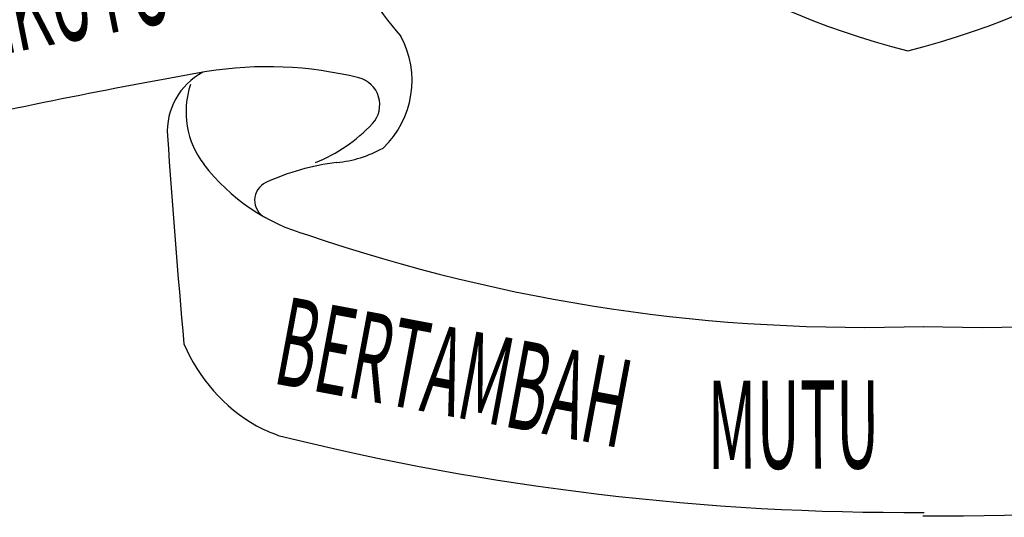
# Model space of a CAD drawing. Units: inches. Extents: x -4 to 527058, y 1 to 279668.
# Drawn here: x 79058 to 79813, y 265359 to 265741 of the extents above; entities that cross this region are included whole.
import ezdxf

# ---------------------------------------------------------------- set-up
doc = ezdxf.new("R2010")
doc.units = ezdxf.units.IN
doc.header["$MEASUREMENT"] = 0
doc.layers.add('AC', color=7, linetype='Continuous')
doc.styles.add('TXT1', font='romans.shx', dxfattribs={"width": 0.6})

msp = doc.modelspace()

# ---------------------------------------------------------------- linework, layer by layer
at = {"layer": 'AC', "color": 2}
for centre, major_axis, start_param, end_param in [((79886.34, 266304.58, 500), (0, 605.55), 1.570793, 2.896624), ((79592.63, 266304.58, 500), (0, 605.55), 3.386555, 4.712386), ((79552.19, 265904.65, 500), (0, 267.92), 1.977011, 2.288423), ((79287.91, 265694.1, 500), (0, 71.27), 3.899569, 5.215568), ((79248.37, 265414.32, 500), (0, 290.47), -0.243097, 0.161419), ((79958.25, 261380.56, 500), (-0.05, 4386.19), 0.173343, 0.224943), ((79222.67, 265655.21, 500), (0, 51.21), 0.485575, 1.637888), ((79313.17, 265675.61, 500), (0, 21.26), 3.962982, 6.040094), ((79252.86, 265670.4, 500), (0, 67.04), 1.254875, 2.223542), ((79240.38, 265743.34, 500), (0, 120.68), 3.521642, 3.962991), ((85994.04, 266110.36, 500), (-0.39, 6837.86), 1.637855, 1.661283), ((79292.97, 265720.88, 500), (0, 89.99), 3.234511, 3.651556), ((79320.51, 265722.13, 500), (0, 152.21), 2.22357, 2.865867), ((79322.73, 265452.3, 500), (0, 180.25), 0.119052, 0.432974), ((79253.37, 265602.37, 500), (0, 14.93), 0.432968, 2.672106), ((79705.69, 266821.91, 500), (0, 1317.24), 2.811779, 3.176434), ((79797.19, 266821.91, 500), (0, 1317.24), 3.106745, 3.471399), ((79305.64, 265543.28, 500), (0, 131.8), 1.969773, 2.619511), ((79317.6, 265583.98, 500), (0.01, 173.32), 2.676888, 2.781305), ((79738.41, 267354.57, 500), (0, 1991.96), 2.897231, 3.148372), ((79764.46, 267351.89, 500), (0, 1991.96), 3.134806, 3.385947)]:
    msp.add_ellipse(centre, major_axis=major_axis, ratio=1, start_param=start_param, end_param=end_param, dxfattribs=at)

# ---------------------------------------------------------------- texts
at = {"layer": 'AC', "color": 2, "style": 'TXT1', "width": 0.5}
for s, rotation, oblique, p in [('BERSEKUTU', 11.188, 0, (78917.53, 265688.85, 500)), ('BERTAMBAH ', 349.40472, 360, (79251.26, 265461.94, 500))]:
    msp.add_text(s, height=67.707, rotation=rotation, dxfattribs=dict(at, oblique=oblique)).set_placement(p)
msp.add_text('MUTU', height=67.707, rotation=0.18638, dxfattribs=at).set_placement((79585.94, 265396, 500))

doc.saveas('drawing.dxf')
